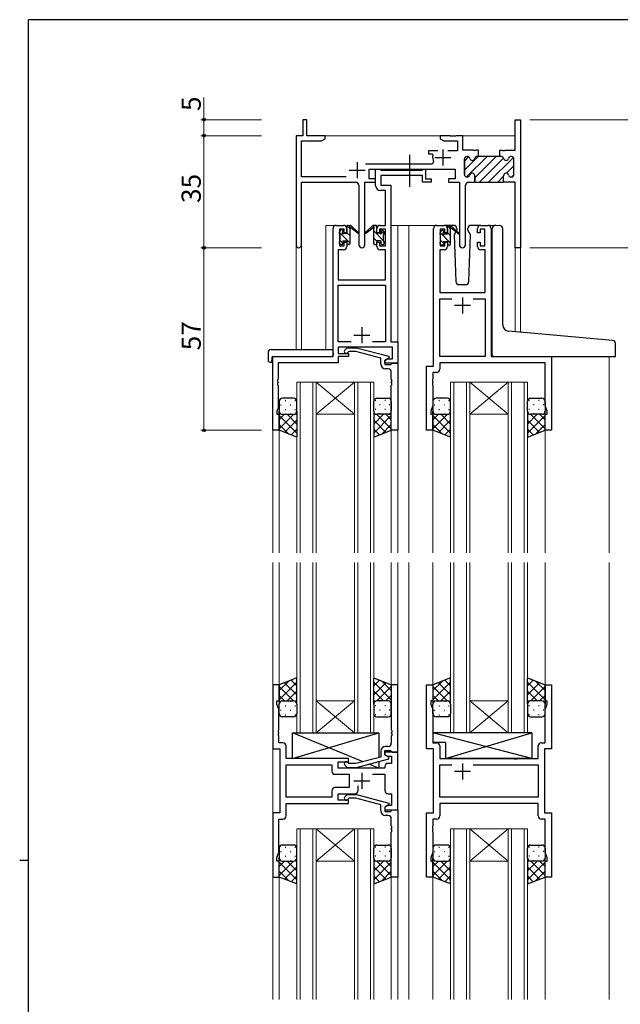
# Model space of a CAD drawing. Extents: x 0 to 793, y 0 to 564.
# Drawn here: x 0 to 188, y 254 to 561 of the extents above; entities that cross this region are included whole.
import ezdxf

# ---------------------------------------------------------------- set-up
doc = ezdxf.new("R2010")
doc.units = 0
doc.linetypes.add('YCENTER_1', pattern=[13, 10, -1, 1, -1])
for name, color, linetype, lineweight in [('YKK_11', 7, 'CONTINUOUS', 30), ('YKK_12', 2, 'CONTINUOUS', 13), ('YKK_13', 4, 'CONTINUOUS', 30), ('YKK_D', 6, 'CONTINUOUS', 13)]:
    doc.layers.add(name, color=color, linetype=linetype, lineweight=lineweight)
doc.layers.add('YKK_ZWAK', color=7, linetype='CONTINUOUS')
doc.styles.get("Standard").update_dxf_attribs({"font": 'ROMANS.SHX', "bigfont": 'EXTFONT.SHX'})

# ---------------------------------------------------------------- blocks, each defined once
blk = doc.blocks.new('A201')
at = {"layer": 'YKK_ZWAK', "color": 254, "linetype": 'Continuous'}
for p, q in [((571, 410), (21, 410)), ((21, 35), (21, 410)), ((19, 222.5), (21, 222.5))]:
    blk.add_line(p, q, dxfattribs=at)

msp = doc.modelspace()

# ---------------------------------------------------------------- linework, layer by layer
at = {"layer": 'YKK_11', "linetype": 'ByBlock', "lineweight": 30, "ltscale": 0.5}
for p, q in [((89.63, 530.18), (88.43, 530.18)), ((88.43, 530.18), (88.43, 525.18)), ((89.63, 525.18), (89.63, 530.18)), ((154.7, 520.68), (154.7, 530.18)), ((154.7, 530.18), (156.33, 530.18)), ((156.33, 530.18), (156.33, 490.18)), ((88.43, 525.18), (86.33, 525.18)), ((86.33, 525.18), (86.33, 491)), ((87.96, 512.31), (87.96, 523.55)), ((87.96, 523.55), (94.24, 523.55)), ((95.33, 525.18), (89.63, 525.18)), ((94.24, 523.55), (95.33, 524.18)), ((95.33, 524.18), (95.33, 525.18)), ((149.93, 518.68), (149.93, 520.68)), ((149.93, 520.68), (150.62, 520.68)), ((150.62, 520.68), (150.8, 520.56)), ((150.8, 520.56), (151.35, 520.56)), ((151.35, 520.56), (151.54, 520.68)), ((151.54, 520.68), (154.7, 520.68)), ((138.83, 513.08), (138.83, 517.88)), ((139.63, 518.68), (139.73, 518.68)), ((142.83, 518.68), (143.23, 518.68)), ((143.23, 518.68), (142.83, 518.68)), ((150.33, 518.68), (149.93, 518.68)), ((153.53, 518.68), (153.43, 518.68)), ((154.33, 513.08), (154.33, 517.88)), ((109.13, 511.68), (109.13, 514.68)), ((109.13, 514.68), (135.93, 514.68)), ((135.93, 514.68), (135.93, 511.68)), ((101.98, 512.31), (87.96, 512.31)), ((87.96, 491), (87.96, 510.68)), ((87.96, 510.68), (104.88, 510.68)), ((107.78, 491.13), (107.78, 510.68)), ((107.78, 510.68), (111.13, 510.68)), ((111.13, 511.68), (109.13, 511.68)), ((111.13, 510.68), (111.13, 511.68)), ((135.93, 511.68), (133.93, 511.68)), ((133.93, 511.68), (133.93, 510.68)), ((133.93, 510.68), (137.28, 510.68)), ((137.28, 510.68), (137.28, 491.13)), ((139.73, 512.28), (139.63, 512.28)), ((140.18, 510.68), (142.08, 510.68)), ((142.08, 510.68), (142.08, 512.68)), ((151.08, 510.68), (151.08, 512.68)), ((151.08, 510.68), (151.08, 512.68)), ((154.7, 510.68), (151.08, 510.68)), ((153.43, 512.28), (153.53, 512.28)), ((154.7, 490.18), (154.7, 510.68)), ((105.88, 509.68), (105.88, 491.13)), ((139.18, 491.13), (139.18, 509.68)), ((156.33, 490.18), (154.7, 490.18))]:
    msp.add_line(p, q, dxfattribs=at)
at = {"layer": 'YKK_11', "linetype": 'ByBlock', "lineweight": -2, "ltscale": 0.5}
for p, q in [((134.37, 525.18), (131.33, 525.18)), ((131.33, 525.18), (131.33, 524.18)), ((131.33, 524.18), (132.42, 523.55)), ((132.42, 523.55), (136.7, 523.55)), ((134.55, 525.06), (134.37, 525.18)), ((135.1, 525.06), (134.55, 525.06)), ((135.29, 525.18), (135.1, 525.06)), ((135.37, 525.18), (135.29, 525.18)), ((135.55, 525.06), (135.37, 525.18)), ((136.1, 525.06), (135.55, 525.06)), ((136.29, 525.18), (136.1, 525.06)), ((138.33, 525.18), (136.29, 525.18)), ((136.7, 523.55), (136.7, 520.48)), ((138.33, 520.68), (138.33, 525.18)), ((130.58, 520.48), (127.63, 520.48)), ((127.63, 520.48), (127.63, 519.48)), ((136.7, 520.48), (133.68, 520.48)), ((141.62, 520.68), (138.33, 520.68)), ((141.8, 520.56), (141.62, 520.68)), ((142.35, 520.56), (141.8, 520.56)), ((142.54, 520.68), (142.35, 520.56)), ((143.23, 520.68), (142.54, 520.68)), ((143.23, 518.68), (143.23, 520.68)), ((143.23, 518.68), (143.23, 520.68)), ((127.63, 519.48), (128.72, 519.48)), ((128.72, 519.48), (129.01, 519.11)), ((129.23, 517.03), (128.78, 516.31)), ((138.83, 517.88), (138.83, 513.08)), ((139.73, 518.68), (139.63, 518.68)), ((143.23, 518.68), (142.83, 518.68)), ((149.93, 518.68), (143.23, 518.68)), ((150.33, 518.68), (149.93, 518.68)), ((153.53, 518.68), (153.43, 518.68)), ((154.33, 513.08), (154.33, 517.88)), ((128.78, 516.31), (108.02, 516.31)), ((111.13, 509.55), (111.13, 514.68)), ((111.13, 514.68), (112.46, 514.68)), ((112.46, 514.68), (112.73, 514.5)), ((112.73, 514.5), (112.91, 514.38)), ((112.91, 514.38), (125.57, 514.38)), ((125.57, 514.38), (125.75, 514.5)), ((125.75, 514.5), (126.03, 514.68)), ((126.03, 514.68), (126.73, 514.68)), ((126.73, 514.68), (126.73, 511.68)), ((125.73, 512.75), (112.76, 512.75)), ((112.76, 512.75), (112.76, 509.68)), ((125.73, 510.68), (125.73, 512.75)), ((128.43, 510.68), (125.73, 510.68)), ((126.73, 511.68), (128.43, 511.68)), ((128.43, 511.68), (128.43, 510.68)), ((139.63, 512.28), (139.73, 512.28)), ((142.08, 512.68), (142.08, 510.68)), ((142.08, 510.68), (151.08, 510.68)), ((151.08, 510.68), (151.08, 512.68)), ((151.08, 510.68), (151.08, 512.68)), ((153.43, 512.28), (153.53, 512.28)), ((114.2, 508.05), (112.63, 508.05)), ((112.76, 509.68), (115.83, 509.68)), ((114.2, 497.18), (114.2, 508.05)), ((115.83, 509.68), (115.83, 460.81)), ((97.83, 456.18), (97.83, 496.18)), ((98.83, 497.18), (101.13, 497.18)), ((101.33, 495.98), (99.83, 495.98)), ((99.83, 495.98), (99.83, 490.78)), ((101.33, 494.88), (101.33, 495.98)), ((102.13, 496.18), (102.13, 494.88)), ((111.53, 494.88), (111.53, 496.18)), ((114.2, 495.98), (112.33, 495.98)), ((112.33, 495.98), (112.33, 494.88)), ((112.53, 497.18), (114.2, 497.18)), ((114.2, 490.78), (114.2, 495.98)), ((129.23, 453.18), (129.23, 496.18)), ((130.23, 497.18), (132.53, 497.18)), ((132.73, 495.98), (131.23, 495.98)), ((131.23, 495.98), (131.23, 490.78)), ((132.73, 494.88), (132.73, 495.98)), ((133.53, 496.18), (133.53, 494.88)), ((142.93, 494.88), (142.93, 496.18)), ((145.23, 495.98), (143.73, 495.98)), ((143.73, 495.98), (143.73, 494.88)), ((143.93, 497.18), (146.23, 497.18)), ((145.23, 490.78), (145.23, 495.98)), ((147.23, 496.18), (147.23, 456.18)), ((102.13, 494.88), (101.33, 494.88)), ((112.33, 494.88), (111.53, 494.88)), ((133.53, 494.88), (132.73, 494.88)), ((143.73, 494.88), (142.93, 494.88)), ((101.13, 489.58), (99.46, 489.58)), ((99.46, 489.58), (99.46, 480.18)), ((99.83, 490.78), (101.33, 490.78)), ((101.33, 490.78), (101.33, 491.88)), ((101.33, 491.88), (102.13, 491.88)), ((102.13, 491.88), (102.13, 490.58)), ((111.53, 490.58), (111.53, 491.88)), ((111.53, 491.88), (112.33, 491.88)), ((112.33, 491.88), (112.33, 490.78)), ((112.33, 490.78), (114.2, 490.78)), ((114.2, 489.58), (112.53, 489.58)), ((114.2, 480.18), (114.2, 489.58)), ((132.53, 489.58), (131.16, 489.58)), ((131.16, 489.58), (131.16, 476.18)), ((131.23, 490.78), (132.73, 490.78)), ((132.73, 490.78), (132.73, 491.88)), ((132.73, 491.88), (133.53, 491.88)), ((133.53, 491.88), (133.53, 490.58)), ((142.93, 490.58), (142.93, 491.88)), ((142.93, 491.88), (143.73, 491.88)), ((143.73, 491.88), (143.73, 490.78)), ((143.73, 490.78), (145.23, 490.78)), ((145.3, 489.58), (143.93, 489.58)), ((145.3, 476.18), (145.3, 489.58)), ((99.46, 480.18), (114.2, 480.18)), ((99.46, 460.81), (99.46, 478.55)), ((99.46, 478.55), (114.2, 478.55)), ((114.2, 478.55), (114.2, 460.81)), ((131.16, 476.18), (145.3, 476.18)), ((131.16, 456.18), (131.16, 474.25)), ((131.16, 474.25), (134.88, 474.25)), ((141.58, 474.25), (145.3, 474.25)), ((141.58, 474.25), (145.3, 474.25)), ((145.3, 474.25), (145.3, 456.18)), ((103.48, 460.81), (99.46, 460.81)), ((103.48, 460.81), (99.46, 460.81)), ((116.4, 459.18), (99.46, 459.18)), ((99.46, 459.18), (99.46, 457.18)), ((101.5, 458.21), (102.28, 458.98)), ((102.28, 458.98), (105.12, 458.98)), ((105.12, 458.98), (115.23, 456.28)), ((114.2, 460.81), (110.18, 460.81)), ((115.83, 460.81), (118.03, 460.81)), ((116.4, 455.48), (116.4, 459.18)), ((118.03, 460.81), (118.03, 454.18)), ((79.03, 433.18), (79.03, 456.18)), ((79.03, 456.18), (97.83, 456.18)), ((99.46, 457.18), (102.63, 457.18)), ((102.63, 456.18), (99.46, 456.18)), ((99.46, 456.18), (99.46, 454.28)), ((102.78, 457.78), (102.35, 457.36)), ((102.63, 457.18), (102.63, 456.18)), ((104.97, 457.78), (102.78, 457.78)), ((112.73, 455.7), (104.97, 457.78)), ((112.73, 453.88), (112.73, 455.7)), ((115.23, 455.68), (114.03, 454.98)), ((114.03, 454.98), (114.89, 455.48)), ((114.89, 455.48), (116.4, 455.48)), ((115.23, 456.28), (115.23, 455.68)), ((145.3, 456.18), (131.16, 456.18)), ((147.23, 456.18), (166.03, 456.18)), ((166.03, 456.18), (166.03, 433.18)), ((99.46, 454.28), (80.66, 454.28)), ((80.66, 454.28), (80.66, 449.14)), ((114.03, 454.18), (114.03, 454.98)), ((114.03, 454.98), (114.03, 453.68)), ((118.03, 454.18), (114.03, 454.18)), ((114.03, 453.68), (115.83, 453.68)), ((115.03, 452.38), (114.23, 452.38)), ((115.83, 453.68), (116.03, 453.88)), ((116.03, 453.88), (116.33, 454.18)), ((116.33, 454.18), (118.03, 454.18)), ((118.03, 454.18), (118.03, 433.18)), ((127.03, 433.18), (127.03, 453.18)), ((127.03, 453.18), (129.23, 453.18)), ((164.1, 454.25), (131.16, 454.25)), ((131.16, 454.25), (131.16, 452.25)), ((164.1, 440.91), (164.1, 454.25)), ((80.66, 449.14), (80.54, 448.96)), ((80.54, 448.96), (80.54, 448.41)), ((116.03, 449.14), (116.03, 451.38)), ((116.15, 448.96), (116.03, 449.14)), ((116.15, 448.41), (116.15, 448.96)), ((128.96, 449.14), (128.84, 448.96)), ((128.84, 448.96), (128.84, 448.41)), ((130.16, 451.25), (128.96, 451.25)), ((128.96, 451.25), (128.96, 449.14)), ((80.54, 448.41), (80.66, 448.22)), ((80.66, 448.14), (80.54, 447.96)), ((80.54, 447.96), (80.54, 447.41)), ((80.54, 447.41), (80.66, 447.22)), ((80.66, 448.22), (80.66, 448.14)), ((80.66, 447.22), (80.66, 440.09)), ((116.03, 448.22), (116.15, 448.41)), ((116.03, 448.14), (116.03, 448.22)), ((116.15, 447.96), (116.03, 448.14)), ((116.03, 447.22), (116.15, 447.41)), ((116.03, 433.18), (116.03, 447.22)), ((116.15, 447.41), (116.15, 447.96)), ((128.84, 448.41), (128.96, 448.22)), ((128.96, 448.14), (128.84, 447.96)), ((128.84, 447.96), (128.84, 447.41)), ((128.84, 447.41), (128.96, 447.22)), ((128.96, 448.22), (128.96, 448.14)), ((128.96, 447.22), (128.96, 440.91)), ((80.66, 440.09), (80.33, 439.18)), ((128.96, 440.91), (128.33, 439.18)), ((164.73, 439.18), (164.1, 440.91)), ((80.33, 439.18), (80.33, 438.18)), ((80.33, 438.18), (81.03, 438.18)), ((81.03, 438.18), (81.03, 433.18)), ((128.33, 439.18), (128.33, 438.18)), ((128.33, 438.18), (129.03, 438.18)), ((129.03, 438.18), (129.03, 433.18)), ((164.03, 433.18), (164.03, 438.18)), ((164.03, 438.18), (164.73, 438.18)), ((164.73, 438.18), (164.73, 439.18)), ((81.03, 433.18), (79.03, 433.18)), ((118.03, 433.18), (116.03, 433.18)), ((129.03, 433.18), (127.03, 433.18)), ((166.03, 433.18), (164.03, 433.18)), ((81.03, 353.68), (79.03, 353.68)), ((79.03, 353.68), (79.03, 333.68)), ((81.03, 348.68), (81.03, 353.68)), ((118.03, 353.68), (116.03, 353.68)), ((116.03, 353.68), (116.03, 339.64)), ((118.03, 332.68), (118.03, 353.68)), ((127.03, 333.68), (127.03, 353.68)), ((127.03, 353.68), (129.03, 353.68)), ((129.03, 353.68), (129.03, 348.68)), ((164.03, 348.68), (164.03, 353.68)), ((164.03, 353.68), (166.03, 353.68)), ((166.03, 353.68), (166.03, 333.68)), ((80.33, 347.68), (80.33, 348.68)), ((80.33, 348.68), (81.03, 348.68)), ((80.96, 345.95), (80.33, 347.68)), ((129.03, 348.68), (128.33, 348.68)), ((128.33, 348.68), (128.33, 347.68)), ((128.33, 347.68), (128.96, 345.95)), ((164.73, 348.68), (164.03, 348.68)), ((164.1, 345.95), (164.73, 347.68)), ((164.73, 347.68), (164.73, 348.68)), ((80.96, 339.64), (80.96, 345.95)), ((128.96, 345.95), (128.96, 335.61)), ((164.1, 335.61), (164.1, 345.95)), ((80.84, 339.46), (80.96, 339.64)), ((80.84, 338.91), (80.84, 339.46)), ((80.96, 338.72), (80.84, 338.91)), ((80.84, 338.46), (80.96, 338.64)), ((80.84, 337.91), (80.84, 338.46)), ((80.96, 338.64), (80.96, 338.72)), ((116.03, 339.64), (116.15, 339.46)), ((116.15, 338.91), (116.03, 338.72)), ((116.03, 338.72), (116.03, 338.64)), ((116.03, 338.64), (116.15, 338.46)), ((116.15, 339.46), (116.15, 338.91)), ((116.15, 338.46), (116.15, 337.91)), ((80.96, 337.72), (80.84, 337.91)), ((80.96, 335.61), (80.96, 337.72)), ((82.16, 335.61), (80.96, 335.61)), ((116.15, 337.91), (116.03, 337.72)), ((116.03, 337.72), (116.03, 335.48)), ((128.96, 335.61), (130.16, 335.61)), ((162.9, 335.61), (164.1, 335.61)), ((79.03, 333.68), (81.23, 333.68)), ((81.23, 333.68), (81.23, 313.68)), ((83.16, 330.68), (83.16, 334.61)), ((112.73, 332.98), (112.73, 331.16)), ((114.03, 331.88), (114.03, 333.18)), ((114.03, 333.18), (115.83, 333.18)), ((118.03, 332.68), (114.03, 332.68)), ((114.03, 332.68), (114.03, 331.88)), ((115.03, 334.48), (114.23, 334.48)), ((115.83, 333.18), (116.03, 332.98)), ((116.03, 332.98), (116.33, 332.68)), ((116.33, 332.68), (118.03, 332.68)), ((118.03, 314.68), (118.03, 332.68)), ((129.23, 333.68), (127.03, 333.68)), ((129.23, 313.68), (129.23, 333.68)), ((131.16, 334.61), (131.16, 330.68)), ((161.9, 330.68), (161.9, 334.61)), ((166.03, 333.68), (163.83, 333.68)), ((163.83, 333.68), (163.83, 313.68)), ((102.63, 330.68), (83.16, 330.68)), ((99.43, 327.68), (99.43, 329.68)), ((99.43, 329.68), (102.63, 329.68)), ((102.78, 329.08), (102.35, 329.51)), ((102.63, 329.68), (102.63, 330.68)), ((104.97, 329.08), (102.78, 329.08)), ((112.73, 331.16), (104.97, 329.08)), ((105.12, 327.88), (115.23, 330.59)), ((114.03, 331.88), (114.89, 331.38)), ((115.23, 331.19), (114.03, 331.88)), ((114.89, 331.38), (116.1, 331.38)), ((116.1, 329.18), (115.03, 329.18)), ((115.23, 330.59), (115.23, 331.19)), ((116.1, 331.38), (116.1, 329.18)), ((131.16, 330.68), (154.16, 330.68)), ((154.16, 330.68), (154.35, 330.54)), ((154.35, 330.54), (155.31, 330.54)), ((155.31, 330.54), (155.5, 330.68)), ((155.5, 330.68), (161.9, 330.68)), ((83.16, 318.61), (83.16, 328.75)), ((83.16, 328.75), (97.5, 328.75)), ((97.5, 328.75), (97.5, 326.75)), ((114.03, 327.68), (99.43, 327.68)), ((101.5, 328.66), (102.28, 327.88)), ((102.28, 327.88), (105.12, 327.88)), ((114.03, 328.18), (114.03, 327.68)), ((131.16, 318.61), (131.16, 328.75)), ((131.16, 328.75), (134.88, 328.75)), ((141.58, 328.75), (161.9, 328.75)), ((141.58, 328.75), (161.9, 328.75)), ((161.9, 328.75), (161.9, 318.61)), ((98.5, 325.75), (102.83, 325.75)), ((102.83, 325.75), (102.83, 321.61)), ((110.18, 325.75), (114.03, 325.75)), ((114.03, 325.75), (114.03, 320.68)), ((97.5, 320.61), (97.5, 318.61)), ((102.83, 321.61), (98.5, 321.61)), ((105.68, 320.68), (105.68, 322.12)), ((97.5, 318.61), (83.16, 318.61)), ((97.5, 318.61), (83.16, 318.61)), ((99.43, 317.68), (99.43, 319.68)), ((99.43, 319.68), (104.68, 319.68)), ((102.63, 317.68), (99.43, 317.68)), ((101.5, 318.71), (102.28, 319.48)), ((102.28, 319.48), (105.12, 319.48)), ((102.78, 318.28), (102.35, 317.86)), ((102.63, 316.68), (102.63, 317.68)), ((104.97, 318.28), (102.78, 318.28)), ((112.73, 316.2), (104.97, 318.28)), ((105.12, 319.48), (115.23, 316.78)), ((115.03, 319.68), (116.1, 319.68)), ((115.23, 316.78), (115.23, 316.18)), ((116.1, 319.68), (116.1, 315.98)), ((161.9, 318.61), (131.16, 318.61)), ((81.23, 313.68), (79.03, 313.68)), ((79.03, 313.68), (79.03, 293.68)), ((83.16, 312.75), (83.16, 316.68)), ((83.16, 316.68), (102.63, 316.68)), ((112.73, 314.38), (112.73, 316.2)), ((115.23, 316.18), (114.03, 315.48)), ((114.89, 315.98), (114.03, 315.48)), ((114.03, 315.48), (114.03, 314.68)), ((114.03, 315.48), (114.03, 314.18)), ((114.03, 314.68), (118.03, 314.68)), ((114.03, 314.18), (115.83, 314.18)), ((116.1, 315.98), (114.89, 315.98)), ((115.83, 314.18), (116.03, 314.38)), ((116.03, 314.38), (116.33, 314.68)), ((116.33, 314.68), (118.03, 314.68)), ((118.03, 314.68), (118.03, 293.68)), ((127.03, 293.68), (127.03, 313.68)), ((127.03, 313.68), (129.23, 313.68)), ((161.9, 316.68), (131.16, 316.68)), ((131.16, 316.68), (131.16, 312.75)), ((161.9, 312.75), (161.9, 316.68)), ((163.83, 313.68), (166.03, 313.68)), ((166.03, 313.68), (166.03, 293.68)), ((80.96, 301.41), (80.96, 311.75)), ((80.96, 311.75), (82.16, 311.75)), ((115.03, 312.88), (114.23, 312.88)), ((116.03, 309.64), (116.03, 311.88)), ((130.16, 311.75), (128.96, 311.75)), ((128.96, 311.75), (128.96, 309.64)), ((164.1, 311.75), (162.9, 311.75)), ((164.1, 301.41), (164.1, 311.75)), ((116.15, 309.46), (116.03, 309.64)), ((116.03, 308.72), (116.15, 308.91)), ((116.03, 308.64), (116.03, 308.72)), ((116.15, 308.46), (116.03, 308.64)), ((116.03, 307.72), (116.15, 307.91)), ((116.03, 293.68), (116.03, 307.72)), ((116.15, 308.91), (116.15, 309.46)), ((116.15, 307.91), (116.15, 308.46)), ((128.96, 309.64), (128.84, 309.46)), ((128.84, 309.46), (128.84, 308.91)), ((128.84, 308.91), (128.96, 308.72)), ((128.96, 308.64), (128.84, 308.46)), ((128.84, 308.46), (128.84, 307.91)), ((128.84, 307.91), (128.96, 307.72)), ((128.96, 308.72), (128.96, 308.64)), ((128.96, 307.72), (128.96, 301.41)), ((80.33, 299.68), (80.96, 301.41)), ((128.96, 301.41), (128.33, 299.68)), ((164.73, 299.68), (164.1, 301.41)), ((80.33, 298.68), (80.33, 299.68)), ((81.03, 298.68), (80.33, 298.68)), ((81.03, 293.68), (81.03, 298.68)), ((128.33, 299.68), (128.33, 298.68)), ((128.33, 298.68), (129.03, 298.68)), ((129.03, 298.68), (129.03, 293.68)), ((164.03, 293.68), (164.03, 298.68)), ((164.03, 298.68), (164.73, 298.68)), ((164.73, 298.68), (164.73, 299.68)), ((79.03, 293.68), (81.03, 293.68)), ((118.03, 293.68), (116.03, 293.68)), ((129.03, 293.68), (127.03, 293.68)), ((166.03, 293.68), (164.03, 293.68))]:
    msp.add_line(p, q, dxfattribs=at)
at = {"layer": 'YKK_11', "ltscale": 0.5}
for p, q in [((132.13, 520.88), (132.13, 515.88)), ((105.33, 516.88), (105.33, 511.88)), ((129.63, 518.38), (134.63, 518.38)), ((102.83, 514.38), (107.83, 514.38)), ((138.23, 474.68), (138.23, 469.68)), ((140.73, 472.18), (135.73, 472.18)), ((106.83, 465.38), (106.83, 460.38)), ((104.33, 462.88), (109.33, 462.88)), ((138.23, 329.18), (138.23, 324.18)), ((106.83, 326.18), (106.83, 321.18)), ((140.73, 326.68), (135.73, 326.68)), ((104.33, 323.68), (109.33, 323.68))]:
    msp.add_line(p, q, dxfattribs=at)
at = {"layer": 'YKK_11', "linetype": 'Continuous', "lineweight": 13}
for p, q in [((138.83, 514.4), (143.11, 518.68)), ((138.83, 517.23), (140.16, 518.56)), ((139.54, 512.29), (145.94, 518.68)), ((142.08, 511.99), (148.77, 518.68)), ((143.6, 510.68), (151.08, 518.16)), ((146.42, 510.68), (154.14, 518.4)), ((152.04, 513.47), (154.33, 515.76)), ((149.25, 510.68), (151.08, 512.51)), ((153.7, 512.3), (154.31, 512.91))]:
    msp.add_line(p, q, dxfattribs=at)
at = {"layer": 'YKK_11', "linetype": 'ByBlock', "lineweight": -2, "ltscale": 0.5}
for centre, radius, start, end in [((132.13, 518.38), 3.2, 166.787, 205.1079), ((139.63, 517.88), 0.8, 90, 180), ((139.73, 517.88), 0.8, 14.4775, 90), ((141.28, 518.28), 0.8, 194.4775, 345.5225), ((142.83, 517.88), 0.8, 90, 165.5225), ((150.33, 517.88), 0.8, 14.4775, 90), ((151.88, 518.28), 0.8, 194.4775, 345.5225), ((153.43, 517.88), 0.8, 90, 165.5225), ((153.53, 517.88), 0.8, 0, 90), ((141.28, 512.68), 0.8, 0, 165.5225), ((151.88, 512.68), 0.8, 14.4775, 180), ((139.63, 513.08), 0.8, 180, 270), ((139.73, 513.08), 0.8, 270, 345.5225), ((153.43, 513.08), 0.8, 194.4775, 270), ((153.53, 513.08), 0.8, 270, 360), ((112.63, 509.55), 1.5, 180, 270), ((98.83, 496.18), 1, 90, 180), ((101.13, 496.18), 1, 0, 90), ((112.53, 496.18), 1, 90, 180), ((130.23, 496.18), 1, 90, 180), ((132.53, 496.18), 1, 0, 90), ((143.93, 496.18), 1, 90, 180), ((146.23, 496.18), 1, 0, 90), ((101.13, 490.58), 1, 270, 360), ((112.53, 490.58), 1, 180, 270), ((132.53, 490.58), 1, 270, 360), ((143.93, 490.58), 1, 180, 270), ((101.93, 457.78), 0.6, 135, 315), ((114.23, 453.88), 1.5, 180, 270), ((115.03, 451.38), 1, 0, 90), ((130.16, 452.25), 1, 270, 360), ((82.16, 334.61), 1, 0, 90), ((115.03, 335.48), 1, 270, 360), ((130.16, 334.61), 1, 0, 90), ((162.9, 334.61), 1, 90, 180), ((114.23, 332.98), 1.5, 90, 180), ((101.93, 329.08), 0.6, 45, 225), ((115.03, 328.18), 1, 90, 180), ((98.5, 326.75), 1, 180, 270), ((98.5, 320.61), 1, 90, 180), ((104.68, 320.68), 1, 270, 360), ((115.03, 320.68), 1, 180, 270), ((101.93, 318.28), 0.6, 135, 315), ((114.23, 314.38), 1.5, 180, 270), ((82.16, 312.75), 1, 270, 360), ((115.03, 311.88), 1, 0, 90), ((130.16, 312.75), 1, 270, 360), ((162.9, 312.75), 1, 180, 270)]:
    msp.add_arc(centre, radius, start, end, dxfattribs=at)
at = {"layer": 'YKK_11', "linetype": 'ByBlock', "lineweight": 30, "ltscale": 0.5}
for centre, radius, start, end in [((139.63, 517.88), 0.8, 90, 180), ((139.73, 517.88), 0.8, 14.4775, 90), ((141.28, 518.28), 0.8, 194.4775, 345.5225), ((142.83, 517.88), 0.8, 90, 165.5225), ((150.33, 517.88), 0.8, 14.4775, 90), ((151.88, 518.28), 0.8, 194.4775, 345.5225), ((153.43, 517.88), 0.8, 90, 165.5225), ((153.53, 517.88), 0.8, 0, 90), ((141.28, 512.68), 0.8, 0, 165.5225), ((151.88, 512.68), 0.8, 14.4775, 180), ((104.88, 509.68), 1, 0, 90), ((139.63, 513.08), 0.8, 180, 270), ((140.18, 509.68), 1, 90, 180), ((139.73, 513.08), 0.8, 270, 345.5225), ((153.43, 513.08), 0.8, 194.4775, 270), ((153.53, 513.08), 0.8, 270, 360), ((87.14, 491), 0.815, 180, 0), ((106.83, 491.13), 0.95, 180, 0), ((138.23, 491.13), 0.95, 180, 0)]:
    msp.add_arc(centre, radius, start, end, dxfattribs=at)
at = {"layer": 'YKK_12'}
for p, q in [((94.83, 525.18), (154.7, 525.18)), ((95.63, 458.37), (95.63, 497.18)), ((98.83, 497.18), (95.63, 497.18)), ((115.83, 497.18), (121.53, 497.18)), ((118.03, 497.18), (118.03, 394.93)), ((121.03, 497.18), (130.23, 497.18)), ((121.53, 497.18), (121.53, 394.93)), ((146.23, 497.18), (148.29, 497.18)), ((86.33, 491), (86.33, 458.37)), ((87.96, 491), (87.96, 458.37)), ((154.7, 490.18), (154.7, 463.9)), ((156.33, 490.18), (154.7, 490.18)), ((156.33, 490.18), (156.33, 463.76)), ((79.03, 456.18), (79.03, 394.93)), ((82.13, 456.18), (79.63, 456.18)), ((184.03, 456.18), (184.03, 394.93)), ((86.53, 448.18), (86.53, 394.93)), ((86.53, 448.18), (110.53, 448.18)), ((87.53, 448.18), (87.53, 394.93)), ((91.53, 448.18), (91.53, 394.93)), ((92.53, 448.18), (92.53, 394.93)), ((105.33, 448.18), (92.53, 448.18)), ((104.53, 448.18), (92.53, 438.18)), ((92.53, 448.18), (104.53, 438.18)), ((104.53, 448.18), (104.53, 394.93)), ((105.53, 448.18), (105.53, 394.93)), ((109.53, 394.93), (109.53, 448.18)), ((110.53, 448.18), (110.53, 394.93)), ((140.53, 448.18), (134.53, 448.18)), ((134.53, 394.93), (134.53, 448.18)), ((135.53, 394.93), (135.53, 448.18)), ((139.53, 394.93), (139.53, 448.18)), ((139.73, 448.18), (152.53, 448.18)), ((140.53, 448.18), (152.53, 438.18)), ((152.53, 448.18), (140.53, 438.18)), ((140.53, 394.93), (140.53, 448.18)), ((158.53, 448.18), (152.53, 448.18)), ((152.53, 394.93), (152.53, 448.18)), ((153.53, 394.93), (153.53, 448.18)), ((157.53, 394.93), (157.53, 448.18)), ((158.53, 394.93), (158.53, 448.18)), ((104.53, 438.18), (92.53, 438.18)), ((140.53, 438.18), (152.53, 438.18)), ((81.03, 433.68), (81.03, 394.93)), ((116.03, 433.68), (116.03, 394.93)), ((129.03, 433.68), (129.03, 394.93)), ((164.03, 433.68), (164.03, 394.93)), ((79.03, 391.93), (79.03, 255.43)), ((81.03, 391.93), (81.03, 353.18)), ((86.53, 391.93), (86.53, 338.68)), ((87.53, 338.68), (87.53, 391.93)), ((91.53, 391.93), (91.53, 338.68)), ((92.53, 338.68), (92.53, 391.93)), ((104.53, 391.93), (104.53, 338.68)), ((105.53, 338.68), (105.53, 391.93)), ((109.53, 391.93), (109.53, 338.68)), ((110.53, 338.68), (110.53, 391.93)), ((116.03, 391.93), (116.03, 353.18)), ((118.03, 391.93), (118.03, 255.43)), ((121.53, 391.93), (121.53, 255.43)), ((129.03, 391.93), (129.03, 353.18)), ((134.53, 391.93), (134.53, 338.68)), ((135.53, 338.68), (135.53, 391.93)), ((139.53, 391.93), (139.53, 338.68)), ((140.53, 338.68), (140.53, 391.93)), ((152.53, 391.93), (152.53, 338.68)), ((153.53, 338.68), (153.53, 391.93)), ((157.53, 391.93), (157.53, 338.68)), ((158.53, 338.68), (158.53, 391.93)), ((164.03, 391.93), (164.03, 353.18)), ((184.03, 391.93), (184.03, 255.43)), ((92.53, 348.68), (104.53, 348.68)), ((92.53, 338.68), (104.53, 348.68)), ((104.53, 338.68), (92.53, 348.68)), ((140.53, 348.68), (152.53, 348.68)), ((140.53, 338.68), (152.53, 348.68)), ((152.53, 338.68), (140.53, 348.68)), ((86.53, 338.68), (92.53, 338.68)), ((92.53, 338.68), (104.53, 338.68)), ((104.53, 338.68), (110.53, 338.68)), ((134.53, 338.68), (140.53, 338.68)), ((140.53, 338.68), (152.53, 338.68)), ((152.53, 338.68), (158.53, 338.68)), ((92.53, 308.68), (86.53, 308.68)), ((86.53, 308.68), (86.53, 255.43)), ((87.53, 255.43), (87.53, 308.68)), ((91.53, 308.68), (91.53, 255.43)), ((91.73, 308.68), (104.53, 308.68)), ((92.53, 255.43), (92.53, 308.68)), ((92.53, 308.68), (104.53, 298.68)), ((104.53, 308.68), (92.53, 298.68)), ((104.53, 308.68), (104.53, 255.43)), ((110.53, 308.68), (104.53, 308.68)), ((105.53, 255.43), (105.53, 308.68)), ((109.53, 308.68), (109.53, 255.43)), ((110.53, 308.68), (110.53, 255.43)), ((140.53, 308.68), (134.53, 308.68)), ((134.53, 308.68), (134.53, 255.43)), ((135.53, 255.43), (135.53, 308.68)), ((139.53, 308.68), (139.53, 255.43)), ((139.73, 308.68), (152.53, 308.68)), ((140.53, 255.43), (140.53, 308.68)), ((140.53, 308.68), (152.53, 298.68)), ((152.53, 308.68), (140.53, 298.68)), ((152.53, 308.68), (152.53, 255.43)), ((158.53, 308.68), (152.53, 308.68)), ((153.53, 255.43), (153.53, 308.68)), ((157.53, 308.68), (157.53, 255.43)), ((158.53, 308.68), (158.53, 255.43)), ((92.53, 298.68), (104.53, 298.68)), ((140.53, 298.68), (152.53, 298.68)), ((81.03, 294.18), (81.03, 255.43)), ((116.03, 294.18), (116.03, 255.43)), ((129.03, 294.18), (129.03, 255.43)), ((164.03, 294.18), (164.03, 255.43))]:
    msp.add_line(p, q, dxfattribs=at)
at = {"layer": 'YKK_13', "linetype": 'YCENTER_1'}
msp.add_line((121.83, 509.25), (121.83, 519.24), dxfattribs=at)
at = {"layer": 'YKK_13'}
for p, q in [((99.83, 494.48), (99.83, 495.08)), ((99.92, 495.3), (100.42, 495.8)), ((100.93, 495.58), (100.93, 495.24)), ((102.13, 494.78), (102.13, 496.88)), ((102.43, 497.18), (103.22, 497.18)), ((103.13, 496.68), (103.13, 497.18)), ((103.13, 491.48), (103.13, 496.08)), ((103.41, 497.11), (105.59, 495.06)), ((105.56, 494.72), (103.42, 496.42)), ((110.24, 497.11), (108.06, 495.06)), ((108.09, 494.72), (110.23, 496.42)), ((111.23, 497.18), (110.44, 497.18)), ((110.53, 496.68), (110.53, 497.18)), ((110.53, 491.48), (110.53, 496.08)), ((111.53, 494.78), (111.53, 496.88)), ((112.73, 495.58), (112.73, 495.24)), ((113.74, 495.3), (113.24, 495.8)), ((113.83, 494.48), (113.83, 495.08)), ((131.32, 495.1), (131.82, 495.6)), ((132.33, 495.38), (132.33, 495.04)), ((135.51, 497.18), (132.53, 497.18)), ((133.53, 494.58), (133.53, 496.68)), ((133.83, 496.98), (134.62, 496.98)), ((134.53, 496.48), (134.53, 496.98)), ((134.53, 491.28), (134.53, 495.88)), ((134.81, 496.91), (136.99, 494.86)), ((136.96, 494.52), (134.82, 496.22)), ((136.21, 495.12), (135.68, 494.22)), ((136.53, 495.68), (136.39, 495.43)), ((136.51, 496.22), (136.53, 495.68)), ((139.92, 495.68), (139.94, 496.22)), ((140.77, 494.22), (139.92, 495.68)), ((143.93, 497.18), (140.94, 497.18)), ((147.53, 464.55), (147.53, 496.22)), ((148.61, 497.21), (149.83, 497.11)), ((149.91, 497.1), (149.83, 497.11)), ((150.83, 466.1), (150.83, 496.1)), ((99.83, 491.48), (99.83, 491.98)), ((100.03, 492.18), (100.03, 494.28)), ((100.93, 492.38), (100.93, 491.48)), ((100.93, 492.38), (102.13, 492.38)), ((101.39, 494.78), (102.13, 494.78)), ((102.13, 492.38), (102.13, 491.48)), ((112.27, 494.78), (111.53, 494.78)), ((112.73, 492.38), (111.53, 492.38)), ((111.53, 492.38), (111.53, 491.48)), ((112.73, 492.38), (112.73, 491.48)), ((113.63, 492.18), (113.63, 494.28)), ((113.83, 491.48), (113.83, 491.98)), ((131.23, 494.28), (131.23, 494.88)), ((131.43, 491.98), (131.43, 494.08)), ((132.33, 492.18), (132.33, 491.28)), ((132.33, 492.18), (133.53, 492.18)), ((132.79, 494.58), (133.53, 494.58)), ((133.53, 492.18), (133.53, 491.28)), ((135.68, 494.22), (136.19, 479.65)), ((140.26, 479.65), (140.77, 494.22)), ((100.63, 491.18), (100.13, 491.18)), ((102.83, 491.18), (102.43, 491.18)), ((110.83, 491.18), (111.23, 491.18)), ((113.03, 491.18), (113.53, 491.18)), ((131.23, 491.28), (131.23, 491.78)), ((132.03, 490.98), (131.53, 490.98)), ((134.23, 490.98), (133.83, 490.98)), ((137.19, 478.68), (139.26, 478.68)), ((147.53, 456.68), (147.53, 464.55)), ((185.11, 461.26), (152.65, 464.1)), ((78.54, 458.37), (97.83, 458.37)), ((97.83, 457.37), (97.83, 458.37)), ((186.03, 456.18), (186.03, 460.27)), ((77.54, 457.37), (77.54, 455)), ((78.73, 455.88), (78.73, 454.99)), ((79.03, 456.18), (97.33, 456.18)), ((97.83, 457.37), (97.83, 456.68)), ((148.03, 456.18), (186.03, 456.18)), ((78.54, 454.49), (78.73, 454.49)), ((78.73, 454.49), (78.73, 454.99)), ((85.53, 443.18), (82.03, 443.18)), ((111.53, 443.18), (115.03, 443.18)), ((133.53, 443.18), (130.03, 443.18)), ((159.53, 443.18), (163.03, 443.18)), ((159.53, 443.18), (163.03, 443.18)), ((81.03, 442.18), (81.03, 439.18)), ((86.53, 439.18), (86.53, 442.18)), ((110.53, 439.18), (110.53, 442.18)), ((116.03, 442.18), (116.03, 439.18)), ((129.03, 442.18), (129.03, 439.18)), ((134.53, 439.18), (134.53, 442.18)), ((158.53, 439.18), (158.53, 442.18)), ((158.53, 439.18), (158.53, 442.18)), ((164.03, 442.18), (164.03, 439.18)), ((164.03, 442.18), (164.03, 439.18)), ((81.03, 433.18), (81.03, 439.18)), ((82.03, 438.18), (85.13, 438.18)), ((82.03, 438.18), (85.53, 438.18)), ((86.53, 439.18), (86.53, 431.18)), ((110.53, 439.18), (110.53, 431.18)), ((115.03, 438.18), (111.53, 438.18)), ((115.03, 438.18), (111.93, 438.18)), ((116.03, 433.18), (116.03, 439.18)), ((129.03, 433.18), (129.03, 439.18)), ((130.03, 438.18), (133.53, 438.18)), ((134.53, 431.03), (134.53, 439.18)), ((158.53, 439.18), (158.53, 431.18)), ((163.03, 438.18), (159.53, 438.18)), ((163.03, 438.18), (159.93, 438.18)), ((163.03, 438.18), (159.93, 438.18)), ((164.03, 433.18), (164.03, 439.18)), ((86.53, 431.03), (81.03, 433.18)), ((110.53, 431.03), (116.03, 433.18)), ((134.53, 431.03), (129.03, 433.18)), ((158.53, 431.03), (164.03, 433.18)), ((86.53, 355.84), (81.03, 353.68)), ((81.03, 353.68), (81.03, 347.68)), ((86.53, 347.68), (86.53, 355.68)), ((110.53, 355.84), (116.03, 353.68)), ((110.53, 347.68), (110.53, 355.68)), ((116.03, 353.68), (116.03, 347.68)), ((134.53, 355.84), (129.03, 353.68)), ((129.03, 353.68), (129.03, 347.68)), ((134.53, 347.68), (134.53, 355.68)), ((158.53, 355.84), (164.03, 353.68)), ((158.53, 347.68), (158.53, 355.68)), ((164.03, 353.68), (164.03, 347.68)), ((81.03, 344.68), (81.03, 347.68)), ((82.03, 348.68), (85.13, 348.68)), ((82.03, 348.68), (85.53, 348.68)), ((86.53, 347.68), (86.53, 344.68)), ((110.53, 347.68), (110.53, 344.68)), ((115.03, 348.68), (111.53, 348.68)), ((115.03, 348.68), (111.93, 348.68)), ((116.03, 344.68), (116.03, 347.68)), ((129.03, 344.68), (129.03, 347.68)), ((130.03, 348.68), (133.13, 348.68)), ((130.03, 348.68), (133.53, 348.68)), ((134.53, 347.68), (134.53, 344.68)), ((158.53, 347.68), (158.53, 344.68)), ((163.03, 348.68), (159.53, 348.68)), ((163.03, 348.68), (159.93, 348.68)), ((164.03, 344.68), (164.03, 347.68)), ((85.53, 343.68), (82.03, 343.68)), ((111.53, 343.68), (115.03, 343.68)), ((133.53, 343.68), (130.03, 343.68)), ((159.53, 343.68), (163.03, 343.68)), ((107.21, 329.69), (85.13, 338.68)), ((85.13, 330.68), (112.13, 338.68)), ((85.13, 330.68), (85.13, 338.68)), ((85.13, 338.68), (112.13, 338.68)), ((112.13, 338.68), (112.13, 331)), ((159.95, 338.68), (128.96, 338.68)), ((128.96, 338.68), (128.96, 335.68)), ((159.95, 330.68), (128.96, 338.68)), ((132.95, 330.68), (159.95, 338.68)), ((159.95, 338.68), (159.95, 330.68)), ((132.95, 335.68), (128.96, 335.68)), ((132.95, 335.68), (132.95, 330.68)), ((102.63, 330.68), (85.13, 330.68)), ((102.63, 329.23), (102.63, 330.68)), ((112.13, 329.76), (112.13, 327.68)), ((159.95, 330.68), (132.95, 330.68)), ((102.63, 327.68), (102.63, 327.88)), ((112.13, 327.68), (102.63, 327.68)), ((112.13, 327.68), (109.05, 328.94)), ((81.03, 302.68), (81.03, 299.68)), ((85.53, 303.68), (82.03, 303.68)), ((86.53, 299.68), (86.53, 302.68)), ((110.53, 299.68), (110.53, 302.68)), ((110.53, 299.68), (110.53, 302.68)), ((111.53, 303.68), (115.03, 303.68)), ((111.53, 303.68), (115.03, 303.68)), ((116.03, 302.68), (116.03, 299.68)), ((116.03, 302.68), (116.03, 299.68)), ((129.03, 302.68), (129.03, 299.68)), ((133.53, 303.68), (130.03, 303.68)), ((134.53, 299.68), (134.53, 302.68)), ((158.53, 299.68), (158.53, 302.68)), ((158.53, 299.68), (158.53, 302.68)), ((159.53, 303.68), (163.03, 303.68)), ((159.53, 303.68), (163.03, 303.68)), ((164.03, 302.68), (164.03, 299.68)), ((164.03, 302.68), (164.03, 299.68)), ((81.03, 293.68), (81.03, 299.68)), ((82.03, 298.68), (85.53, 298.68)), ((86.53, 291.53), (86.53, 299.68)), ((110.53, 299.68), (110.53, 291.68)), ((115.03, 298.68), (111.53, 298.68)), ((115.03, 298.68), (111.93, 298.68)), ((115.03, 298.68), (111.93, 298.68)), ((116.03, 293.68), (116.03, 299.68)), ((129.03, 293.68), (129.03, 299.68)), ((130.03, 298.68), (133.53, 298.68)), ((134.53, 291.53), (134.53, 299.68)), ((158.53, 299.68), (158.53, 291.68)), ((163.03, 298.68), (159.53, 298.68)), ((163.03, 298.68), (159.93, 298.68)), ((163.03, 298.68), (159.93, 298.68)), ((164.03, 293.68), (164.03, 299.68)), ((86.53, 291.53), (81.03, 293.68)), ((110.53, 291.53), (116.03, 293.68)), ((134.53, 291.53), (129.03, 293.68)), ((158.53, 291.53), (164.03, 293.68))]:
    msp.add_line(p, q, dxfattribs=at)
at = {"layer": 'YKK_13', "linetype": 'Continuous'}
for p, q in [((103.13, 496.11), (102.18, 497.06)), ((113.63, 492.35), (110.53, 495.45)), ((111.53, 496.69), (111.03, 497.18)), ((113.81, 494.41), (112.73, 495.49)), ((134.33, 496.33), (133.71, 496.96)), ((103.13, 491.62), (99.83, 494.92)), ((100.93, 491.57), (100.03, 492.47)), ((103.13, 493.86), (102.13, 494.86)), ((111.53, 492.2), (110.53, 493.2)), ((134.53, 491.65), (131.23, 494.94)), ((132.33, 491.61), (131.43, 492.51)), ((134.53, 493.9), (133.53, 494.9)), ((81.45, 441.1), (81.65, 441.1)), ((82.86, 442.52), (83.06, 442.52)), ((82.86, 439.69), (83.06, 439.69)), ((84.48, 441.1), (84.68, 441.1)), ((85.89, 442.52), (86.09, 442.52)), ((85.89, 439.69), (86.09, 439.69)), ((111.16, 442.52), (110.96, 442.52)), ((111.16, 439.69), (110.96, 439.69)), ((112.58, 441.1), (112.38, 441.1)), ((114.19, 442.52), (113.99, 442.52)), ((114.19, 439.69), (113.99, 439.69)), ((115.61, 441.1), (115.41, 441.1)), ((129.45, 441.1), (129.65, 441.1)), ((130.86, 442.52), (131.06, 442.52)), ((130.86, 439.69), (131.06, 439.69)), ((132.48, 441.1), (132.68, 441.1)), ((133.89, 442.52), (134.09, 442.52)), ((133.89, 439.69), (134.09, 439.69)), ((159.16, 442.52), (158.96, 442.52)), ((159.16, 439.69), (158.96, 439.69)), ((160.58, 441.1), (160.38, 441.1)), ((162.19, 442.52), (161.99, 442.52)), ((162.19, 439.69), (161.99, 439.69)), ((163.61, 441.1), (163.41, 441.1)), ((82.72, 438.18), (81.03, 436.49)), ((85.5, 438.14), (81.03, 433.66)), ((81.03, 437.81), (86.53, 432.31)), ((81.61, 438.27), (81.65, 438.27)), ((83.49, 438.18), (86.53, 435.14)), ((84.48, 438.27), (84.68, 438.27)), ((86.12, 438.38), (86.53, 437.97)), ((86.53, 439.16), (86.53, 439.16)), ((110.53, 439.16), (110.53, 439.16)), ((110.93, 438.38), (110.53, 437.97)), ((113.57, 438.18), (110.53, 435.14)), ((116.03, 437.81), (110.53, 432.31)), ((111.55, 438.14), (116.03, 433.66)), ((112.58, 438.27), (112.38, 438.27)), ((114.33, 438.18), (116.03, 436.49)), ((115.44, 438.27), (115.41, 438.27)), ((130.72, 438.18), (129.03, 436.49)), ((133.5, 438.14), (129.03, 433.66)), ((129.03, 437.81), (134.53, 432.31)), ((129.61, 438.27), (129.65, 438.27)), ((131.49, 438.18), (134.53, 435.14)), ((132.48, 438.27), (132.68, 438.27)), ((134.12, 438.38), (134.53, 437.97)), ((134.53, 439.16), (134.53, 439.16)), ((158.53, 439.16), (158.53, 439.16)), ((158.93, 438.38), (158.53, 437.97)), ((161.57, 438.18), (158.53, 435.14)), ((164.03, 437.81), (158.53, 432.31)), ((159.55, 438.14), (164.03, 433.66)), ((160.58, 438.27), (160.38, 438.27)), ((162.34, 438.18), (164.03, 436.49)), ((163.44, 438.27), (163.41, 438.27)), ((81.03, 434.99), (83.99, 432.02)), ((86.53, 436.33), (82.71, 432.52)), ((110.53, 436.33), (114.34, 432.52)), ((116.03, 434.99), (113.06, 432.02)), ((129.03, 434.99), (131.99, 432.02)), ((134.53, 436.33), (130.71, 432.52)), ((158.53, 436.33), (162.34, 432.52)), ((164.03, 434.99), (161.06, 432.02)), ((86.53, 433.51), (84.75, 431.73)), ((110.53, 433.51), (112.31, 431.73)), ((134.53, 433.51), (132.75, 431.73)), ((158.53, 433.51), (160.31, 431.73)), ((81.03, 351.88), (83.99, 354.85)), ((81.03, 349.05), (86.53, 354.55)), ((86.53, 350.53), (82.71, 354.34)), ((86.53, 353.36), (84.75, 355.14)), ((110.53, 353.36), (112.31, 355.14)), ((116.03, 349.05), (110.53, 354.55)), ((110.53, 350.53), (114.34, 354.34)), ((116.03, 351.88), (113.06, 354.85)), ((129.03, 351.88), (131.99, 354.85)), ((129.03, 349.05), (134.53, 354.55)), ((134.53, 350.53), (130.71, 354.34)), ((134.53, 353.36), (132.75, 355.14)), ((158.53, 353.36), (160.31, 355.14)), ((164.03, 349.05), (158.53, 354.55)), ((158.53, 350.53), (162.34, 354.34)), ((164.03, 351.88), (161.06, 354.85)), ((85.5, 348.73), (81.03, 353.2)), ((83.49, 348.68), (86.53, 351.72)), ((113.57, 348.68), (110.53, 351.72)), ((111.55, 348.73), (116.03, 353.2)), ((133.5, 348.73), (129.03, 353.2)), ((131.49, 348.68), (134.53, 351.72)), ((161.57, 348.68), (158.53, 351.72)), ((159.55, 348.73), (164.03, 353.2)), ((82.72, 348.68), (81.03, 350.37)), ((81.61, 348.59), (81.65, 348.59)), ((84.48, 348.59), (84.68, 348.59)), ((86.12, 348.49), (86.53, 348.89)), ((86.53, 347.7), (86.53, 347.7)), ((110.93, 348.49), (110.53, 348.89)), ((110.53, 347.7), (110.53, 347.7)), ((112.58, 348.59), (112.38, 348.59)), ((114.34, 348.68), (116.03, 350.37)), ((115.44, 348.59), (115.41, 348.59)), ((130.72, 348.68), (129.03, 350.37)), ((129.61, 348.59), (129.65, 348.59)), ((132.48, 348.59), (132.68, 348.59)), ((134.12, 348.49), (134.53, 348.89)), ((134.53, 347.7), (134.53, 347.7)), ((158.93, 348.49), (158.53, 348.89)), ((158.53, 347.7), (158.53, 347.7)), ((160.58, 348.59), (160.38, 348.59)), ((162.34, 348.68), (164.03, 350.37)), ((163.44, 348.59), (163.41, 348.59)), ((81.45, 345.76), (81.65, 345.76)), ((82.86, 347.18), (83.06, 347.18)), ((84.48, 345.76), (84.68, 345.76)), ((85.89, 347.18), (86.09, 347.18)), ((111.16, 347.18), (110.96, 347.18)), ((112.58, 345.76), (112.38, 345.76)), ((114.19, 347.18), (113.99, 347.18)), ((115.61, 345.76), (115.41, 345.76)), ((129.45, 345.76), (129.65, 345.76)), ((130.86, 347.18), (131.06, 347.18)), ((132.48, 345.76), (132.68, 345.76)), ((133.89, 347.18), (134.09, 347.18)), ((159.16, 347.18), (158.96, 347.18)), ((160.58, 345.76), (160.38, 345.76)), ((162.19, 347.18), (161.99, 347.18)), ((163.61, 345.76), (163.41, 345.76)), ((82.86, 344.35), (83.06, 344.35)), ((85.89, 344.35), (86.09, 344.35)), ((111.16, 344.35), (110.96, 344.35)), ((114.19, 344.35), (113.99, 344.35)), ((130.86, 344.35), (131.06, 344.35)), ((133.89, 344.35), (134.09, 344.35)), ((159.16, 344.35), (158.96, 344.35)), ((162.19, 344.35), (161.99, 344.35)), ((81.45, 301.6), (81.65, 301.6)), ((82.86, 303.02), (83.06, 303.02)), ((84.48, 301.6), (84.68, 301.6)), ((85.89, 303.02), (86.09, 303.02)), ((111.16, 303.02), (110.96, 303.02)), ((112.58, 301.6), (112.38, 301.6)), ((114.19, 303.02), (113.99, 303.02)), ((115.61, 301.6), (115.41, 301.6)), ((129.45, 301.6), (129.65, 301.6)), ((130.86, 303.02), (131.06, 303.02)), ((132.48, 301.6), (132.68, 301.6)), ((133.89, 303.02), (134.09, 303.02)), ((159.16, 303.02), (158.96, 303.02)), ((160.58, 301.6), (160.38, 301.6)), ((162.19, 303.02), (161.99, 303.02)), ((163.61, 301.6), (163.41, 301.6)), ((82.72, 298.68), (81.03, 296.99)), ((85.5, 298.64), (81.03, 294.16)), ((81.03, 298.31), (86.53, 292.81)), ((81.61, 298.77), (81.65, 298.77)), ((82.86, 300.19), (83.06, 300.19)), ((83.49, 298.68), (86.53, 295.64)), ((84.48, 298.77), (84.68, 298.77)), ((85.89, 300.19), (86.09, 300.19)), ((86.12, 298.88), (86.53, 298.47)), ((86.53, 299.66), (86.53, 299.66)), ((110.53, 299.66), (110.53, 299.66)), ((110.93, 298.88), (110.53, 298.47)), ((113.57, 298.68), (110.53, 295.64)), ((116.03, 298.31), (110.53, 292.81)), ((111.16, 300.19), (110.96, 300.19)), ((111.55, 298.64), (116.03, 294.16)), ((112.58, 298.77), (112.38, 298.77)), ((114.19, 300.19), (113.99, 300.19)), ((114.34, 298.68), (116.03, 296.99)), ((115.44, 298.77), (115.41, 298.77)), ((130.72, 298.68), (129.03, 296.99)), ((133.5, 298.64), (129.03, 294.16)), ((129.03, 298.31), (134.53, 292.81)), ((129.61, 298.77), (129.65, 298.77)), ((130.86, 300.19), (131.06, 300.19)), ((131.49, 298.68), (134.53, 295.64)), ((132.48, 298.77), (132.68, 298.77)), ((133.89, 300.19), (134.09, 300.19)), ((134.12, 298.88), (134.53, 298.47)), ((134.53, 299.66), (134.53, 299.66)), ((158.53, 299.66), (158.53, 299.66)), ((158.93, 298.88), (158.53, 298.47)), ((161.57, 298.68), (158.53, 295.64)), ((164.03, 298.31), (158.53, 292.81)), ((159.16, 300.19), (158.96, 300.19)), ((159.55, 298.64), (164.03, 294.16)), ((160.58, 298.77), (160.38, 298.77)), ((162.19, 300.19), (161.99, 300.19)), ((162.34, 298.68), (164.03, 296.99)), ((163.44, 298.77), (163.41, 298.77)), ((81.03, 295.49), (83.99, 292.52)), ((86.53, 296.83), (82.71, 293.02)), ((110.53, 296.83), (114.34, 293.02)), ((116.03, 295.49), (113.06, 292.52)), ((129.03, 295.49), (131.99, 292.52)), ((134.53, 296.83), (130.71, 293.02)), ((158.53, 296.83), (162.34, 293.02)), ((164.03, 295.49), (161.06, 292.52)), ((86.53, 294.01), (84.75, 292.23)), ((110.53, 294.01), (112.31, 292.23)), ((134.53, 294.01), (132.75, 292.23)), ((158.53, 294.01), (160.31, 292.23))]:
    msp.add_line(p, q, dxfattribs=at)
at = {"layer": 'YKK_13'}
for centre, radius, start, end in [((100.13, 495.08), 0.3, 135, 180), ((100.63, 495.58), 0.3, 0, 135), ((100.63, 495.24), 0.3, 303.0557, 0), ((102.43, 496.88), 0.3, 90, 180), ((103.13, 496.48), 0.2, 20.8833, 233.1301), ((102.83, 496.08), 0.3, 0, 53.1301), ((103.22, 496.88), 0.3, 49.8974, 90), ((103.59, 496.66), 0.3, 200.8833, 234.62), ((105.68, 494.88), 0.2, 234.62, 114.62), ((107.98, 494.88), 0.2, 65.38, 305.38), ((110.06, 496.66), 0.3, 305.38, 339.1167), ((110.44, 496.88), 0.3, 90, 130.1026), ((110.53, 496.48), 0.2, 306.8699, 159.1167), ((110.83, 496.08), 0.3, 126.8699, 180), ((111.23, 496.88), 0.3, 0, 90), ((113.03, 495.58), 0.3, 45, 180), ((113.03, 495.24), 0.3, 180, 236.9443), ((113.53, 495.08), 0.3, 0, 45), ((131.53, 494.88), 0.3, 135, 180), ((132.03, 495.38), 0.3, 0, 135), ((132.03, 495.04), 0.3, 303.0557, 0), ((133.83, 496.68), 0.3, 90, 180), ((134.53, 496.28), 0.2, 20.8833, 233.1301), ((134.23, 495.88), 0.3, 0, 53.1301), ((134.62, 496.68), 0.3, 49.8974, 90), ((134.99, 496.46), 0.3, 200.8833, 234.62), ((135.51, 496.18), 1, 2, 90), ((140.94, 496.18), 1, 90, 178), ((148.53, 496.22), 1, 85, 180), ((149.83, 496.1), 1, 0, 85), ((100.03, 494.48), 0.2, 180, 270), ((100.03, 491.98), 0.2, 90, 180), ((100.93, 494.78), 0.25, 123.0557, 326.9443), ((101.39, 494.48), 0.3, 90, 146.9443), ((112.27, 494.48), 0.3, 33.0557, 90), ((112.73, 494.78), 0.25, 213.0557, 56.9443), ((113.63, 494.48), 0.2, 270, 0), ((113.63, 491.98), 0.2, 0, 90), ((131.43, 494.28), 0.2, 180, 270), ((131.43, 491.78), 0.2, 90, 180), ((132.33, 494.58), 0.25, 123.0557, 326.9443), ((132.79, 494.28), 0.3, 90, 146.9443), ((137.08, 494.68), 0.2, 234.62, 114.62), ((100.13, 491.48), 0.3, 180, 270), ((100.63, 491.48), 0.3, 270, 0), ((102.43, 491.48), 0.3, 180, 270), ((102.83, 491.48), 0.3, 270, 0), ((110.83, 491.48), 0.3, 180, 270), ((111.23, 491.48), 0.3, 270, 0), ((113.03, 491.48), 0.3, 180, 270), ((113.53, 491.48), 0.3, 270, 0), ((131.53, 491.28), 0.3, 180, 270), ((132.03, 491.28), 0.3, 270, 0), ((133.83, 491.28), 0.3, 180, 270), ((134.23, 491.28), 0.3, 270, 0), ((137.19, 479.68), 1, 182, 270), ((139.26, 479.68), 1, 270, 358), ((152.83, 466.1), 2, 180, 265), ((185.03, 460.27), 1, 0, 85), ((78.54, 457.37), 1, 90.0051, 180), ((79.03, 455.88), 0.3, 90, 180), ((97.33, 456.68), 0.5, 270, 0), ((148.03, 456.68), 0.5, 180, 270), ((77.97, 454.97), 0.427, 176.2506, 225.917), ((78.31, 455.64), 1.17, 236.6591, 281.2163), ((82.03, 442.18), 1, 90.0001, 180.0001), ((85.53, 442.18), 1, 0.0001, 90.0001), ((111.53, 442.18), 1, 89.9999, 179.9999), ((115.03, 442.18), 1, 359.9999, 89.9999), ((130.03, 442.18), 1, 90.0001, 180.0001), ((133.53, 442.18), 1, 0.0001, 90.0001), ((159.53, 442.18), 1, 89.9999, 179.9999), ((159.53, 442.18), 1, 89.9999, 179.9999), ((163.03, 442.18), 1, 359.9999, 89.9999), ((163.03, 442.18), 1, 359.9999, 89.9999), ((82.03, 439.18), 1, 180.0001, 270.0001), ((82.03, 439.18), 1, 180.0001, 270.0001), ((85.53, 439.18), 1, 270.0001, 0.0001), ((111.53, 439.18), 1, 179.9999, 269.9999), ((115.03, 439.18), 1, 269.9999, 359.9999), ((115.03, 439.18), 1, 269.9999, 359.9999), ((130.03, 439.18), 1, 180.0001, 270.0001), ((133.53, 439.18), 1, 270.0001, 0.0001), ((159.53, 439.18), 1, 179.9999, 269.9999), ((163.03, 439.18), 1, 269.9999, 359.9999), ((163.03, 439.18), 1, 269.9999, 359.9999), ((163.03, 439.18), 1, 269.9999, 359.9999), ((82.03, 347.68), 1, 89.9999, 179.9999), ((82.03, 347.68), 1, 89.9999, 179.9999), ((85.53, 347.68), 1, 359.9999, 89.9999), ((111.53, 347.68), 1, 90.0001, 180.0001), ((115.03, 347.68), 1, 0.0001, 90.0001), ((115.03, 347.68), 1, 0.0001, 90.0001), ((130.03, 347.68), 1, 89.9999, 179.9999), ((130.03, 347.68), 1, 89.9999, 179.9999), ((133.53, 347.68), 1, 359.9999, 89.9999), ((159.53, 347.68), 1, 90.0001, 180.0001), ((163.03, 347.68), 1, 0.0001, 90.0001), ((163.03, 347.68), 1, 0.0001, 90.0001), ((82.03, 344.68), 1, 179.9999, 269.9999), ((85.53, 344.68), 1, 269.9999, 359.9999), ((111.53, 344.68), 1, 180.0001, 270.0001), ((115.03, 344.68), 1, 270.0001, 0.0001), ((130.03, 344.68), 1, 179.9999, 269.9999), ((133.53, 344.68), 1, 269.9999, 359.9999), ((159.53, 344.68), 1, 180.0001, 270.0001), ((163.03, 344.68), 1, 270.0001, 0.0001), ((82.03, 302.68), 1, 90.0001, 180.0001), ((85.53, 302.68), 1, 0.0001, 90.0001), ((111.53, 302.68), 1, 89.9999, 179.9999), ((111.53, 302.68), 1, 89.9999, 179.9999), ((115.03, 302.68), 1, 359.9999, 89.9999), ((115.03, 302.68), 1, 359.9999, 89.9999), ((130.03, 302.68), 1, 90.0001, 180.0001), ((133.53, 302.68), 1, 0.0001, 90.0001), ((159.53, 302.68), 1, 89.9999, 179.9999), ((159.53, 302.68), 1, 89.9999, 179.9999), ((163.03, 302.68), 1, 359.9999, 89.9999), ((163.03, 302.68), 1, 359.9999, 89.9999), ((82.03, 299.68), 1, 180.0001, 270.0001), ((85.53, 299.68), 1, 270.0001, 0.0001), ((111.53, 299.68), 1, 179.9999, 269.9999), ((115.03, 299.68), 1, 269.9999, 359.9999), ((115.03, 299.68), 1, 269.9999, 359.9999), ((115.03, 299.68), 1, 269.9999, 359.9999), ((130.03, 299.68), 1, 180.0001, 270.0001), ((133.53, 299.68), 1, 270.0001, 0.0001), ((159.53, 299.68), 1, 179.9999, 269.9999), ((163.03, 299.68), 1, 269.9999, 359.9999), ((163.03, 299.68), 1, 269.9999, 359.9999), ((163.03, 299.68), 1, 269.9999, 359.9999)]:
    msp.add_arc(centre, radius, start, end, dxfattribs=at)
at = {"layer": 'YKK_D', "ltscale": 1.5}
for p, q in [((57.54, 530.18), (57.54, 537.08)), ((75.54, 530.18), (56.54, 530.18)), ((57.54, 525.18), (57.54, 530.18)), ((159.33, 530.18), (228.02, 530.18)), ((75.54, 525.18), (56.54, 525.18)), ((75.54, 525.18), (56.54, 525.18)), ((57.54, 525.18), (57.54, 490.18)), ((75.54, 490.18), (56.54, 490.18)), ((159.33, 490.18), (228.02, 490.18)), ((171.23, 490.18), (228.02, 490.18))]:
    msp.add_line(p, q, dxfattribs=at)
at = {"layer": 'YKK_D'}
for p, q in [((75.54, 490.18), (56.54, 490.18)), ((57.54, 490.18), (57.54, 433.18)), ((75.54, 433.18), (56.54, 433.18))]:
    msp.add_line(p, q, dxfattribs=at)
at = {"layer": 'YKK_D', "linetype": 'ByBlock', "lineweight": -2}
for centre in [(57.54, 530.18), (57.54, 525.18), (57.54, 525.18), (57.54, 490.18), (57.54, 490.18), (57.54, 433.18)]:
    msp.add_circle(centre, 0.425, dxfattribs=at)

# ---------------------------------------------------------------- block references
at = {"layer": 'YKK_ZWAK', "xscale": 1.4, "yscale": 1.4, "zscale": 1.4}
msp.add_blockref('A201', (-26.6, -12.6), dxfattribs=at)

# ---------------------------------------------------------------- texts
at = {"layer": 'YKK_D'}
for s, p in [('5', (56.54, 532.88)), ('35', (56.54, 504.16)), ('57', (56.54, 458.16))]:
    msp.add_text(s, height=6, rotation=90, dxfattribs=at).set_placement(p)

doc.saveas('drawing.dxf')
